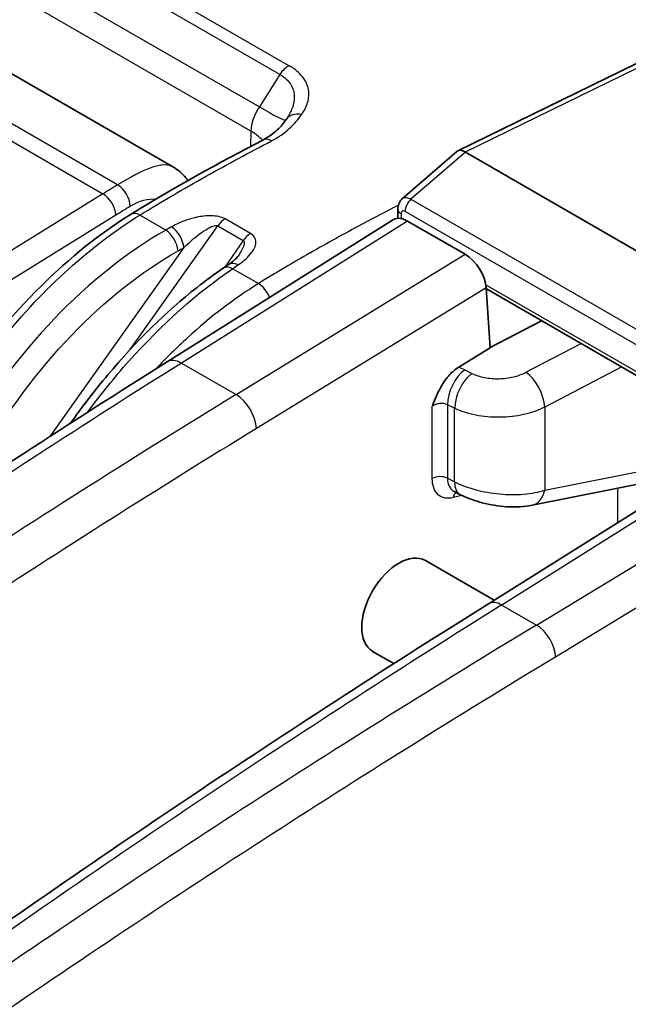
# Model space of a CAD drawing. Units: millimetres. Extents: x 43 to 3964, y 24 to 1991.
# Drawn here: x 1059 to 1080, y 462 to 495 of the extents above; entities that cross this region are included whole.
import ezdxf

# ---------------------------------------------------------------- set-up
doc = ezdxf.new("R2010")
doc.units = ezdxf.units.MM
doc.header["$LTSCALE"] = 3
doc.layers.add('Visible (ISO)', color=7, linetype='Continuous', lineweight=35)
doc.layers.add('Visible Narrow (ISO)', color=7, linetype='Continuous', lineweight=25)

msp = doc.modelspace()

# ---------------------------------------------------------------- linework, layer by layer
at = {"layer": 'Visible (ISO)'}
for p, q in [((1050.817, 497.79), (1064.359, 489.971)), ((1074.028, 490.53), (1082.648, 494.738)), ((1068.229, 491.64), (1068.228, 491.64)), ((1073.996, 490.509), (1072.154, 488.912)), ((1074.288, 490.486), (1086.722, 483.308)), ((1062.763, 489.546), (1062.763, 489.546)), ((1064.963, 489.374), (1064.963, 489.374)), ((1065.372, 488.304), (1065.372, 488.304)), ((1071.992, 488.233), (1071.992, 488.539)), ((1064.15, 483.352), (1071.85, 488.189)), ((1072.321, 488.139), (1074.28, 487.008)), ((1075.001, 485.87), (1075.13, 483.825)), ((1084.784, 480.186), (1075.003, 485.833)), ((1076.878, 484.75), (1075.129, 483.838)), ((1074.047, 483.162), (1075.13, 483.825)), ((1076.437, 481.6), (1076.437, 481.6)), ((1083.924, 480.682), (1075.073, 475.122)), ((1081.659, 479.492), (1076.56, 478.472)), ((1073.903, 478.944), (1074.104, 478.842)), ((1072.93, 476.594), (1075.268, 475.244)), ((1071.136, 473.505), (1071.857, 473.089)), ((1073.251, 472.284), (1073.251, 472.284))]:
    msp.add_line(p, q, dxfattribs=at)
for centre, major_axis, ratio, start_param, end_param in [((1074.328, 490.041), (-0.317, 0.48), 0.505497, 5.473241, 6.349241), ((1075.562, 491.11), (-1.329, -0.567), 0.263412, 0.189536, 0.195194), ((1072.368, 487.39), (-0.523, 0.796), 0.535853, 5.465578, 6.272088), ((1072.373, 488.539), (-0.381, 0), 0.57735, 6.283096, 6.283185), ((1074.327, 486.259), (-0.523, 0.796), 0.535609, 3.895216, 5.46586), ((1066.57, 486.167), (-0.333, 0.494), 0.588034, 6.283152, 6.283175), ((1074.383, 479.769), (-0.506, -0.809), 0.607998, 0.05155, 0.053537), ((1072.033, 475.05), (0.899, 1.543), 0.579864, 0.002201, 3.143793)]:
    msp.add_ellipse(centre, major_axis=major_axis, ratio=ratio, start_param=start_param, end_param=end_param, dxfattribs=at)
for points, knots in [([(1067.399, 490.895), (1067.601, 491.001), (1067.766, 491.12), (1068.015, 491.351), (1068.111, 491.47), (1068.2, 491.598)], [0, 0, 0, 0, 0.1244264, 0.1244264, 0.2410712, 0.2410712, 0.2410712, 0.2410712]), ([(1064.359, 489.971), (1064.52, 489.878), (1064.663, 489.754), (1064.811, 489.583), (1064.838, 489.55), (1064.863, 489.517)], [0.0000155, 0.0000155, 0.0000155, 0.0000155, 0.0874039, 0.0874039, 0.1074736, 0.1074736, 0.1074736, 0.1074736]), ([(1071.992, 488.539), (1071.992, 488.6), (1072.002, 488.661), (1072.043, 488.772), (1072.073, 488.825), (1072.125, 488.884), (1072.14, 488.899), (1072.155, 488.913)], [0, 0, 0, 0, 0.02486602, 0.02486602, 0.0488907, 0.0488907, 0.05734814, 0.05734814, 0.05734814, 0.05734814]), ([(1054.794, 478.375), (1055.382, 479.767), (1056.13, 481.152), (1057.84, 483.705), (1058.824, 484.903), (1060.834, 486.893), (1061.877, 487.726), (1062.92, 488.37)], [0, 0, 0, 0, 0.614506, 0.614506, 1.232961, 1.232961, 1.815672, 1.815672, 1.815672, 1.815672]), ([(1066.238, 486.661), (1066.305, 486.706), (1066.367, 486.753), (1066.483, 486.855), (1066.534, 486.912), (1066.561, 486.95)], [0, 0, 0, 0, 0.04436609, 0.04436609, 0.09908938, 0.09908938, 0.09908938, 0.09908938]), ([(1060.864, 481.264), (1061.269, 481.836), (1061.693, 482.386), (1063.083, 484.045), (1064.121, 485.063), (1065.458, 486.115), (1065.755, 486.333), (1066.052, 486.535)], [0.324058, 0.324058, 0.324058, 0.324058, 0.605617, 0.605617, 1.222678, 1.222678, 1.397192, 1.397192, 1.397192, 1.397192]), ([(1073.164, 481.843), (1073.168, 481.855), (1073.172, 481.864), (1073.218, 481.981), (1073.263, 482.094), (1073.37, 482.334), (1073.435, 482.465), (1073.626, 482.773), (1073.73, 482.893), (1073.887, 483.049), (1073.967, 483.113), (1074.047, 483.162)], [-0.0054731, -0.0054731, -0.0054731, -0.0054731, 0, 0, 0.045976, 0.045976, 0.1040739, 0.1040739, 0.1884261, 0.1884261, 0.268133, 0.268133, 0.268133, 0.268133]), ([(1076.56, 478.472), (1076.289, 478.418), (1075.991, 478.404), (1075.415, 478.442), (1075.131, 478.488), (1074.63, 478.619), (1074.403, 478.7), (1074.166, 478.811), (1074.135, 478.826), (1074.104, 478.842)], [0, 0, 0, 0, 0.1258007, 0.1258007, 0.2371714, 0.2371714, 0.3338797, 0.3338797, 0.3487895, 0.3487895, 0.3487895, 0.3487895])]:
    msp.add_open_spline(points, degree=3, knots=knots, dxfattribs=at)
for points in [[(1068.2, 491.598), (1068.21, 491.612), (1068.22, 491.626), (1068.228, 491.64)], [(1062.92, 488.37), (1064.414, 489.292), (1065.909, 490.117), (1067.399, 490.895)], [(1066.561, 486.95), (1066.561, 486.95), (1066.561, 486.95), (1066.561, 486.95)], [(1066.052, 486.535), (1066.114, 486.577), (1066.176, 486.619), (1066.238, 486.661)], [(1044.533, 470.187), (1051.05, 474.841), (1057.598, 479.236), (1064.15, 483.352)], [(1055.479, 462.025), (1061.989, 466.66), (1068.529, 471.031), (1075.073, 475.122)]]:
    msp.add_open_spline(points, degree=3, dxfattribs=at)
at = {"layer": 'Visible Narrow (ISO)'}
for p, q in [((1055.312, 500.918), (1068.295, 493.422)), ((1067.983, 493.124), (1055, 500.62)), ((1054.312, 499.516), (1067.284, 492.026)), ((1066.992, 491.198), (1054.052, 498.669)), ((1062.464, 489.37), (1047.805, 497.834)), ((1047.304, 497.528), (1061.964, 489.065)), ((1082.925, 494.705), (1074.285, 490.488)), ((1067.983, 493.124), (1067.284, 492.026)), ((1066.992, 491.198), (1066.977, 490.673)), ((1066.971, 490.482), (1066.971, 490.482)), ((1074.288, 490.486), (1072.438, 488.882)), ((1062.951, 489.652), (1062.951, 489.651)), ((1061.964, 489.065), (1046.27, 479.365)), ((1072.438, 488.882), (1084.904, 481.685)), ((1046.706, 478.649), (1062.399, 488.348)), ((1064.102, 487.83), (1063.218, 488.34)), ((1072.104, 488.384), (1072.104, 488.225)), ((1084.705, 481.27), (1072.239, 488.468)), ((1062.885, 483.766), (1065.871, 487.975)), ((1072.321, 488.139), (1064.633, 483.309)), ((1065.835, 487.986), (1065.835, 487.986)), ((1065.871, 487.975), (1066.731, 487.478)), ((1066.979, 487.715), (1066.118, 488.212)), ((1066.731, 487.478), (1066.105, 486.571)), ((1064.714, 487.236), (1060.154, 480.807)), ((1066.49, 482.237), (1074.28, 487.008)), ((1067.119, 487.222), (1067.119, 487.222)), ((1067.251, 486.012), (1066.372, 486.52)), ((1074.989, 485.97), (1084.705, 480.36)), ((1075.001, 485.87), (1067.184, 481.082)), ((1066.137, 485.249), (1066.137, 485.249)), ((1065.11, 484.414), (1065.11, 484.414)), ((1076.35, 482.995), (1078.224, 483.973)), ((1064.633, 483.309), (1066.49, 482.237)), ((1074.265, 483.078), (1074.513, 482.958)), ((1079.604, 483.176), (1076.986, 481.811)), ((1073.924, 481.773), (1073.677, 481.893)), ((1073.677, 481.893), (1073.677, 479.395)), ((1073.164, 479.383), (1073.164, 481.843)), ((1073.924, 479.269), (1073.924, 481.773)), ((1076.986, 481.811), (1076.986, 478.985)), ((1075.886, 481.492), (1075.885, 481.492)), ((1084.195, 480.526), (1075.527, 475.081)), ((1076.986, 478.985), (1081.88, 479.964)), ((1076.709, 474.399), (1085.609, 479.805)), ((1061.919, 479.392), (1061.919, 479.392)), ((1073.677, 479.395), (1073.924, 479.269)), ((1079.476, 477.887), (1079.476, 479.055)), ((1074.166, 478.811), (1073.869, 478.733)), ((1060.376, 478.412), (1060.376, 478.412)), ((1085.67, 478.361), (1077.357, 473.312)), ((1075.527, 475.081), (1076.709, 474.399))]:
    msp.add_line(p, q, dxfattribs=at)
for centre, major_axis, ratio, start_param, end_param in [((1068.26, 492.918), (0.298, 0.516), 0.57735, 0.702402, 1.503585), ((1067.8, 491.641), (-0.594, -0.977), 0.561612, 4.658503, 5.484747), ((1066.176, 492.851), (2.008, -1.279), 0.05152, 5.329184, 6.233959), ((1068.688, 491.257), (-0.488, 0.341), 0.799796, 5.172141, 6.283171), ((1065.309, 490.277), (-2.38, 0.071), 0.567054, 3.665506, 3.944024), ((1067.674, 490.367), (-0.276, 0.528), 0.604715, 5.522833, 6.283185), ((1065.306, 490.273), (-2.384, 0.067), 0.567639, 3.560327, 3.56033), ((1062.473, 488.889), (0.307, -0.51), 0.564891, 0.783491, 2.345563), ((1061.979, 488.587), (-0.313, 0.506), 0.557025, 3.918711, 5.480786), ((1072.509, 488.623), (-0.19, -0.33), 0.57735, 4.193305, 5.497787), ((1063.233, 487.863), (-0.313, 0.507), 0.556673, 5.481079, 6.283185), ((1072.373, 488.539), (-0.381, 0), 0.57735, 0, 0.785398), ((1064.313, 487.464), (-0.292, 0.519), 0.534575, 3.986365, 5.503501), ((1066.119, 487.726), (0.298, 0.516), 0.57735, 0.788615, 1.417336), ((1064.116, 487.353), (-0.294, 0.518), 0.53157, 3.983851, 5.500757), ((1066.98, 487.229), (0.298, 0.516), 0.57735, 0.788615, 1.417336), ((1066.386, 486.042), (-0.335, 0.492), 0.584621, 5.455995, 6.283185), ((1066.57, 486.167), (-0.333, 0.494), 0.588034, 5.458245, 6.283162), ((1067.266, 485.534), (-0.313, 0.506), 0.557201, 4.390203, 5.480639), ((1072.874, 178.484), (-189.116, -330.779), 0.569907, 3.959455, 4.033115), ((1064.657, 482.545), (-0.507, 0.807), 0.561883, 5.476676, 6.283185), ((1074.289, 482.314), (0.413, 0.858), 0.526589, 0.778802, 2.314825), ((1074.537, 482.195), (0.413, 0.858), 0.526589, 0.778802, 2.314825), ((1073.564, 482.619), (1.131, -0.074), 0.550111, 0.938487, 1.165508), ((1076.373, 482.232), (-0.44, 0.845), 0.504444, 3.951745, 5.5195), ((1075.933, 176.74), (191.749, 329.24), 0.579858, 0.82249, 0.896152), ((1066.513, 481.473), (0.497, -0.812), 0.554326, 0.770789, 2.341433), ((1076.606, 176.316), (-191.294, -328.452), 0.579864, 3.964092, 4.037746), ((1073.432, 479.227), (-0.381, 0), 0.57735, 4.014257, 5.493424), ((1074.383, 479.769), (-0.506, -0.809), 0.607998, 5.52168, 6.334735), ((1074.537, 479.69), (-0.432, -0.849), 0.511211, 5.468142, 6.283185), ((1074.138, 478.577), (-0.097, 0.368), 0.704667, 0.290257, 0.956608), ((1076.373, 479.406), (0.187, -0.934), 0.655978, 6.283183, 7.259935), ((1075.549, 474.363), (-0.475, 0.759), 0.562669, 5.477317, 6.282549), ((1084.047, 172.038), (-186.279, -328.313), 0.572302, 3.954883, 4.029142), ((1085.378, 171.269), (191.209, 325.467), 0.582355, 0.821997, 0.896255), ((1076.73, 473.681), (-0.464, 0.766), 0.552598, 3.915232, 5.485736), ((1086.008, 170.867), (-190.783, -324.728), 0.582367, 3.963601, 4.037854)]:
    msp.add_ellipse(centre, major_axis=major_axis, ratio=ratio, start_param=start_param, end_param=end_param, dxfattribs=at)
for points, knots in [([(1068.716, 491.758), (1068.811, 491.894), (1068.883, 492.034), (1068.925, 492.177), (1068.967, 492.319), (1068.98, 492.464), (1068.954, 492.611), (1068.928, 492.758), (1068.864, 492.903), (1068.754, 493.042), (1068.643, 493.182), (1068.491, 493.309), (1068.295, 493.422)], [0, 0, 0, 0, 0.001099781, 0.001099781, 0.001099781, 0.002199561, 0.002199561, 0.002199561, 0.003299342, 0.003299342, 0.003299342, 0.004399123, 0.004399123, 0.004399123, 0.004399123]), ([(1067.983, 493.124), (1068.066, 493.076), (1068.137, 493.024), (1068.198, 492.968), (1068.254, 492.917), (1068.301, 492.861), (1068.339, 492.803), (1068.343, 492.798), (1068.347, 492.792), (1068.35, 492.786), (1068.39, 492.722), (1068.419, 492.657), (1068.439, 492.59), (1068.456, 492.531), (1068.466, 492.471), (1068.47, 492.411), (1068.471, 492.402), (1068.471, 492.394), (1068.471, 492.385), (1068.476, 492.254), (1068.451, 492.124), (1068.405, 491.994), (1068.403, 491.988), (1068.401, 491.982), (1068.398, 491.976), (1068.357, 491.863), (1068.299, 491.751), (1068.229, 491.64)], [0, 0, 0, 0, 0.000457752, 0.000457752, 0.000457752, 0.000874056, 0.000874056, 0.000874056, 0.000915505, 0.000915505, 0.000915505, 0.001373257, 0.001373257, 0.001373257, 0.001774723, 0.001774723, 0.001774723, 0.00183101, 0.00183101, 0.00183101, 0.002705868, 0.002705868, 0.002705868, 0.002746515, 0.002746515, 0.002746515, 0.003511847, 0.003511847, 0.003511847, 0.003511847]), ([(1067.695, 490.864), (1067.933, 490.989), (1068.135, 491.131), (1068.302, 491.282), (1068.468, 491.433), (1068.6, 491.593), (1068.716, 491.758)], [0, 0, 0, 0, 0.001345759, 0.001345759, 0.001345759, 0.002691517, 0.002691517, 0.002691517, 0.002691517]), ([(1063.218, 488.34), (1063.965, 488.801), (1064.711, 489.236), (1066.204, 490.073), (1066.949, 490.475), (1067.695, 490.864)], [-0.00000006, -0.00000006, -0.00000006, -0.00000006, 0.004223215, 0.004223215, 0.008446489, 0.008446489, 0.008446489, 0.008446489]), ([(1064.359, 489.971), (1064.342, 489.981), (1064.324, 489.99), (1064.305, 489.998), (1064.212, 490.039), (1064.104, 490.053), (1063.981, 490.044), (1063.858, 490.034), (1063.721, 490), (1063.568, 489.943), (1063.262, 489.831), (1062.895, 489.629), (1062.464, 489.37)], [0.4753798, 0.4753798, 0.4753798, 0.4753798, 0.5, 0.5, 0.5, 0.625, 0.625, 0.625, 0.75, 0.75, 0.75, 1, 1, 1, 1]), ([(1072.159, 488.908), (1072.188, 488.935), (1072.228, 488.948), (1072.278, 488.942), (1072.329, 488.936), (1072.385, 488.913), (1072.438, 488.882)], [2.2053116, 2.2053116, 2.2053116, 2.2053116, 2.6409595, 2.6409595, 2.6409595, 3.0799489, 3.0799489, 3.0799489, 3.0799489]), ([(1072.011, 488.682), (1071.607, 488.473), (1071.203, 488.26), (1070.799, 488.043), (1070.786, 488.037), (1070.774, 488.03), (1070.761, 488.023), (1070.183, 487.713), (1069.605, 487.394), (1069.026, 487.064), (1069.021, 487.061), (1069.016, 487.058), (1069.011, 487.055), (1068.721, 486.889), (1068.43, 486.721), (1068.139, 486.549), (1067.991, 486.461), (1067.843, 486.373), (1067.695, 486.283), (1067.621, 486.239), (1067.547, 486.194), (1067.473, 486.148), (1067.399, 486.103), (1067.326, 486.058), (1067.251, 486.012)], [0.045127093, 0.045127093, 0.045127093, 0.045127093, 0.047448541, 0.047448541, 0.047448541, 0.047519656, 0.047519656, 0.047519656, 0.050837726, 0.050837726, 0.050837726, 0.050866237, 0.050866237, 0.050866237, 0.052532319, 0.052532319, 0.052532319, 0.053379616, 0.053379616, 0.053379616, 0.053803264, 0.053803264, 0.053803264, 0.054226912, 0.054226912, 0.054226912, 0.054226912]), ([(1054.986, 478.197), (1055.429, 479.246), (1055.956, 480.283), (1056.552, 481.277), (1057.148, 482.27), (1057.813, 483.221), (1058.526, 484.101), (1059.24, 484.98), (1060.003, 485.789), (1060.793, 486.502), (1061.583, 487.216), (1062.399, 487.835), (1063.218, 488.34)], [2.133429, 2.133429, 2.133429, 2.133429, 2.3767433, 2.3767433, 2.3767433, 2.6200575, 2.6200575, 2.6200575, 2.8633718, 2.8633718, 2.8633718, 3.1066861, 3.1066861, 3.1066861, 3.1066861]), ([(1066.118, 488.212), (1066.057, 488.247), (1065.983, 488.273), (1065.903, 488.291), (1065.823, 488.308), (1065.738, 488.316), (1065.653, 488.318), (1065.484, 488.322), (1065.314, 488.301), (1065.153, 488.267), (1064.992, 488.232), (1064.841, 488.186), (1064.7, 488.131), (1064.559, 488.076), (1064.426, 488.013), (1064.301, 487.943)], [0, 0, 0, 0, 0.000340923, 0.000340923, 0.000340923, 0.000681847, 0.000681847, 0.000681847, 0.001363693, 0.001363693, 0.001363693, 0.00204554, 0.00204554, 0.00204554, 0.002727386, 0.002727386, 0.002727386, 0.002727386]), ([(1072.239, 488.468), (1072.204, 488.488), (1072.169, 488.491), (1072.118, 488.46), (1072.104, 488.426), (1072.104, 488.384)], [3.203236, 3.203236, 3.203236, 3.203236, 3.990931, 3.990931, 4.778626, 4.778626, 4.778626, 4.778626]), ([(1064.714, 487.236), (1064.878, 487.398), (1065.05, 487.552), (1065.239, 487.693), (1065.333, 487.763), (1065.432, 487.831), (1065.537, 487.889), (1065.59, 487.918), (1065.644, 487.945), (1065.702, 487.965), (1065.73, 487.975), (1065.759, 487.983), (1065.789, 487.986), (1065.818, 487.989), (1065.848, 487.988), (1065.871, 487.975)], [0, 0, 0, 0, 0.000964407, 0.000964407, 0.000964407, 0.00144661, 0.00144661, 0.00144661, 0.001687712, 0.001687712, 0.001687712, 0.001808263, 0.001808263, 0.001808263, 0.001928814, 0.001928814, 0.001928814, 0.001928814]), ([(1064.102, 487.83), (1062.818, 487.098), (1061.508, 486.066), (1060.311, 484.815), (1059.114, 483.564), (1058.035, 482.099), (1057.169, 480.584)], [5.6113546, 5.6113546, 5.6113546, 5.6113546, 5.9865188, 5.9865188, 5.9865188, 6.3616826, 6.3616826, 6.3616826, 6.3616826]), ([(1066.558, 486.646), (1066.672, 486.722), (1066.774, 486.803), (1066.864, 486.888), (1066.954, 486.974), (1067.03, 487.063), (1067.085, 487.157), (1067.139, 487.25), (1067.173, 487.349), (1067.165, 487.447), (1067.156, 487.546), (1067.1, 487.645), (1066.979, 487.715)], [0, 0, 0, 0, 0.000675268, 0.000675268, 0.000675268, 0.001350536, 0.001350536, 0.001350536, 0.002025805, 0.002025805, 0.002025805, 0.002701073, 0.002701073, 0.002701073, 0.002701073]), ([(1066.731, 487.478), (1066.74, 487.473), (1066.747, 487.466), (1066.753, 487.458), (1066.76, 487.447), (1066.765, 487.434), (1066.767, 487.421), (1066.768, 487.415), (1066.769, 487.409), (1066.769, 487.404), (1066.769, 487.399), (1066.769, 487.395), (1066.769, 487.39), (1066.769, 487.377), (1066.767, 487.364), (1066.764, 487.35), (1066.763, 487.344), (1066.762, 487.338), (1066.76, 487.332), (1066.757, 487.32), (1066.754, 487.308), (1066.75, 487.295), (1066.74, 487.266), (1066.728, 487.237), (1066.714, 487.209), (1066.684, 487.144), (1066.646, 487.08), (1066.606, 487.018), (1066.591, 486.995), (1066.576, 486.972), (1066.561, 486.95)], [0, 0, 0, 0, 0.0000499666, 0.0000499666, 0.0000499666, 0.0001218582, 0.0001218582, 0.0001218582, 0.0001523228, 0.0001523228, 0.0001523228, 0.0001751712, 0.0001751712, 0.0001751712, 0.0002437165, 0.0002437165, 0.0002437165, 0.000274181, 0.000274181, 0.000274181, 0.0003372451, 0.0003372451, 0.0003372451, 0.0004874329, 0.0004874329, 0.0004874329, 0.0008251597, 0.0008251597, 0.0008251597, 0.0009481741, 0.0009481741, 0.0009481741, 0.0009481741]), ([(1057.867, 480.184), (1058.697, 481.636), (1059.731, 483.04), (1060.88, 484.239), (1062.028, 485.437), (1063.285, 486.424), (1064.518, 487.125)], [6.204688, 6.204688, 6.204688, 6.204688, 6.5798518, 6.5798518, 6.5798518, 6.955016, 6.955016, 6.955016, 6.955016]), ([(1061.436, 481.63), (1061.883, 482.234), (1062.352, 482.815), (1062.837, 483.36), (1063.977, 484.643), (1065.197, 485.725), (1066.372, 486.52)], [3.3453045, 3.3453045, 3.3453045, 3.3453045, 3.5048242, 3.5048242, 3.5048242, 3.8797338, 3.8797338, 3.8797338, 3.8797338]), ([(1067.251, 486.012), (1066.433, 485.506), (1065.62, 484.885), (1064.836, 484.168), (1064.471, 483.835), (1064.113, 483.481), (1063.763, 483.108)], [0.0349066, 0.0349066, 0.0349066, 0.0349066, 0.2782208, 0.2782208, 0.2782208, 0.3913446, 0.3913446, 0.3913446, 0.3913446]), ([(1074.513, 482.958), (1074.641, 482.897), (1074.787, 482.85), (1075.099, 482.788), (1075.265, 482.774), (1075.598, 482.781), (1075.764, 482.801), (1076.076, 482.876), (1076.223, 482.929), (1076.35, 482.995)], [0.087266, 0.087266, 0.087266, 0.087266, 0.436332, 0.436332, 0.785398, 0.785398, 1.134464, 1.134464, 1.48353, 1.48353, 1.48353, 1.48353]), ([(1073.677, 481.893), (1073.643, 481.909), (1073.601, 481.922), (1073.554, 481.929), (1073.51, 481.935), (1073.462, 481.936), (1073.414, 481.932), (1073.367, 481.927), (1073.319, 481.916), (1073.277, 481.901), (1073.233, 481.885), (1073.194, 481.865), (1073.164, 481.843)], [3.228859, 3.228859, 3.228859, 3.228859, 3.613012, 3.613012, 3.613012, 3.972695, 3.972695, 3.972695, 4.33264, 4.33264, 4.33264, 4.708026, 4.708026, 4.708026, 4.708026]), ([(1076.986, 481.811), (1076.773, 481.703), (1076.53, 481.617), (1076.27, 481.558), (1076.009, 481.499), (1075.732, 481.467), (1075.455, 481.464), (1075.178, 481.46), (1074.901, 481.486), (1074.641, 481.538), (1074.38, 481.591), (1074.137, 481.671), (1073.924, 481.773)], [4.799655, 4.799655, 4.799655, 4.799655, 5.148721, 5.148721, 5.148721, 5.497787, 5.497787, 5.497787, 5.846853, 5.846853, 5.846853, 6.195919, 6.195919, 6.195919, 6.195919]), ([(1073.869, 478.733), (1073.683, 478.684), (1073.491, 478.711), (1073.36, 478.832), (1073.229, 478.953), (1073.164, 479.162), (1073.164, 479.383)], [1.582758, 1.582758, 1.582758, 1.582758, 2.237768, 2.237768, 2.237768, 2.892775, 2.892775, 2.892775, 2.892775]), ([(1073.924, 479.269), (1074.126, 479.169), (1074.37, 479.075), (1074.641, 479.002), (1074.896, 478.934), (1075.176, 478.883), (1075.455, 478.857), (1075.735, 478.831), (1076.014, 478.83), (1076.27, 478.851), (1076.541, 478.874), (1076.785, 478.922), (1076.986, 478.985)], [3.228859, 3.228859, 3.228859, 3.228859, 3.588204, 3.588204, 3.588204, 3.92699, 3.92699, 3.92699, 4.265777, 4.265777, 4.265777, 4.625123, 4.625123, 4.625123, 4.625123])]:
    msp.add_open_spline(points, degree=3, knots=knots, dxfattribs=at)
for points in [[(1062.464, 489.37), (1062.297, 489.269), (1062.131, 489.168), (1061.964, 489.065)], [(1062.399, 488.348), (1062.564, 488.45), (1062.729, 488.551), (1062.894, 488.65)], [(1062.894, 488.65), (1063.204, 488.837), (1063.511, 488.911), (1063.776, 488.887)], [(1064.028, 488.831), (1064.029, 488.831), (1064.029, 488.831), (1064.029, 488.831)], [(1064.301, 487.943), (1064.234, 487.906), (1064.168, 487.868), (1064.102, 487.83)], [(1064.518, 487.125), (1064.583, 487.162), (1064.649, 487.199), (1064.714, 487.236)], [(1066.372, 486.52), (1066.434, 486.562), (1066.496, 486.604), (1066.558, 486.646)]]:
    msp.add_open_spline(points, degree=3, dxfattribs=at)

doc.saveas('drawing.dxf')
